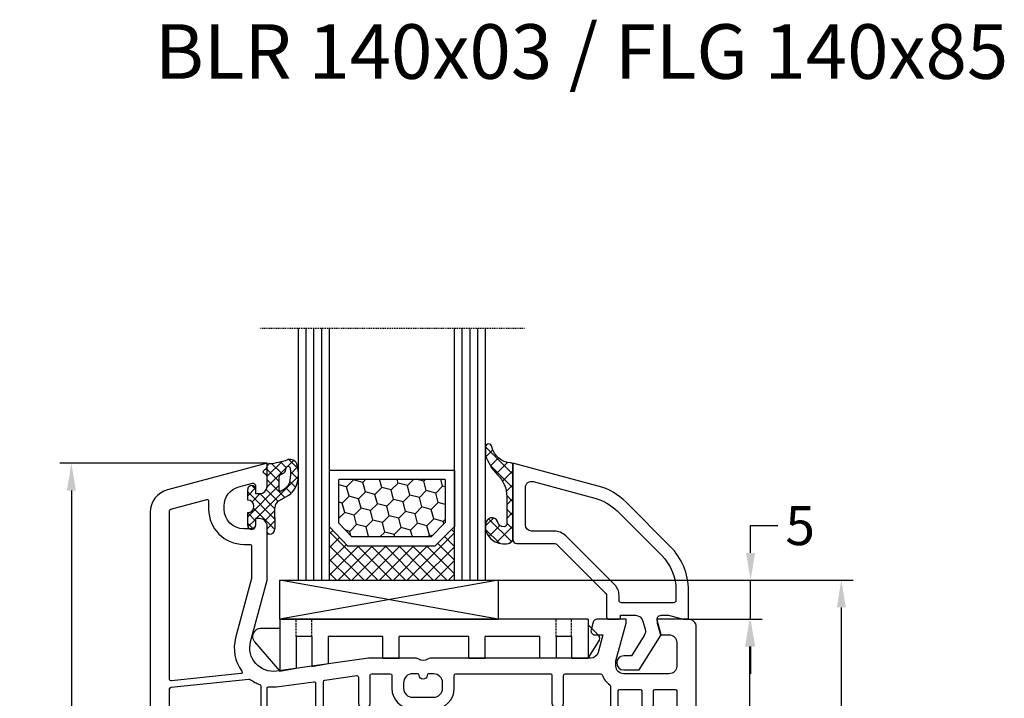
# Model space of a CAD drawing. Units: millimetres. Extents: x -5488 to -3788, y 8891 to 9406.
# Drawn here: x -5303 to -5176, y 8979 to 9066 of the extents above; entities that cross this region are included whole.
import ezdxf

# ---------------------------------------------------------------- set-up
doc = ezdxf.new("R2010")
doc.units = ezdxf.units.MM
for name, pattern in [('AUSGEZOGEN', [0]), ('VERDECKT', [0.375, 0.25, -0.125]), ('VERDECKT2', [0.1875, 0.125, -0.0625])]:
    doc.linetypes.add(name, pattern=pattern)
for name, color, linetype in [('Bemaßung', 1, 'Continuous'), ('Dichtungen', 6, 'AUSGEZOGEN'), ('Glas', 4, 'Continuous'), ('Klotzbrücken', 20, 'Continuous'), ('Text', 7, 'Continuous')]:
    doc.layers.add(name, color=color, linetype=linetype)
doc.styles.add('arialn', font='ARIALN.TTF')
doc.styles.get("Standard").update_dxf_attribs({"font": 'arial.ttf'})
doc.dimstyles.new('Bemaßung klein', dxfattribs={"dimtxt": 5, "dimasz": 3.5, "dimexe": 1.5, "dimexo": 0, "dimgap": 1.5, "dimtad": 0, "dimtih": 1, "dimtoh": 1, "dimdsep": 46, "dimtxsty": 'arialn', "dimcen": 0, "dimclrd": 256, "dimclre": 256, "dimclrt": 256, "dimadec": 0, "dimazin": 0, "dimtfac": 1, "dimtmove": 0, "dimatfit": 3, "dimfxl": 1, "dimtolj": 1, "dimarcsym": 0})

# ---------------------------------------------------------------- blocks, each defined once
blk = doc.blocks.new('A$C29E82539')
at = {"layer": 'Dichtungen'}
h = blk.add_hatch(dxfattribs=at)
h.set_pattern_fill('ANSI37', color=6, scale=0.3)
h.set_pattern_definition([(45, (3.25003196509806, 4.793427479231468), (-0.6735192090801864, 0.6735192090801865), []), (135, (3.25003196509806, 4.793427479231468), (-0.6735192090801865, -0.6735192090801864), [])])
h.paths.add_polyline_path([(3.983192661912174, 4.259890349147909), (5.293324651064495, 5.006608517811789, 0.2002866753109449), (6.456490148105191, 7.003253193192771, 0.0916304274949768), (6.364550912456487, 8.818146313656358, 0.4163906936815573), (5.15319838752611, 9.558009644160297, -0.05352693390641443), (2.75956342682256, 9.043105744564517, 0.3762911248472103), (2.499467540350452, 8.745105774810808), (2.499461648263953, 6.230360258975691, -0.4235539776054565), (1.499966734166264, 5.198581072501796), (0.9999908261725066, 5.198581072501838), (0.9999908261725068, 5.728634439661619, 1), (-9.173827493214048e-06, 5.728634439661619), (-9.173827493214048e-06, 4.378048037656468, -0.9995240896549589), (2.083513209072407e-05, 2.778048219225921), (-8.564856887716132e-06, 1.118459458233917, 1), (0.9999914349862031, 1.118441743008335), (1.000007025771993, 1.998520078032016), (1.499888374745807, 1.998550571739515, -0.4146677234951578), (2.499996665251195, 0.999991602478985), (2.499996665251271, 0.03687409296799382), (2.536879155739371, -8.39752101500224e-06), (2.799996665251457, -8.39752209458311e-06, 0.4142135623730945), (3.499996665251444, 0.699991602477894), (3.499996665251274, 2.104472519164119), (3.499996665252183, 3.403761297209584, -0.2627337764963503)])
h.paths.add_polyline_path([(4.000075215428296, 5.723753789845432), (4.000075215427418, 7.228173437759324, -0.3193238620671619), (4.335955865429385, 7.700470842958039, 0.01171885168069459), (4.511553892087571, 7.766140766223316, 0.213235096116336), (4.795320994761796, 8.059190052891768), (4.896128900282436, 8.44869361055519, -0.833468935781193), (5.484777038174423, 8.406181617519891, -0.07245030874902798), (5.42999561650648, 6.86727878357144, -0.2276371061485217), (4.712431295428365, 5.813586904530897), (4.307702173165226, 5.555182030739164, -0.5923219238389604)], flags=16)
for p, q in [((2.499461499334757, 6.166797202373345), (2.499467540350452, 8.745105774496551)), ((4.896128900280928, 8.448693610553164), (4.795320855428145, 8.059189514531681)), ((4.000075215428296, 7.228173437759324), (4.000075215428296, 5.723753789845432)), ((-9.173827493214048e-06, 4.37804803765539), (-9.173827493214048e-06, 5.728634439661619)), ((0.9999908261725068, 5.728634439661619), (0.9999908261725068, 5.198581072501838)), ((0.9999908261725068, 5.198581072501838), (1.499966734166264, 5.198581072501838)), ((4.307702173166035, 5.555182030739161), (4.71243129542836, 5.813586904530894)), ((3.983192661942667, 4.259890349165289), (5.293324651063813, 5.006608517811401)), ((-8.564857125747949e-06, 1.118459458233701), (2.083513209072407e-05, 2.778048219224729)), ((3.499996665251274, 2.104472519164119), (3.499996665252183, 3.403811898520871)), ((1.000007025771993, 1.998520078032016), (0.9999914349855317, 1.118441743008589)), ((1.499888375204137, 1.998550571739543), (1.000007025771993, 1.998520078032016)), ((3.499996665251274, 2.104472519164119), (3.499996665251274, 0.699991602477894)), ((2.499996665251274, -8.397521014558151e-06), (2.499996665251274, 0.9999916024789854)), ((2.499996665251274, 0.0368740929679916), (2.536879155739371, -8.397521014558151e-06)), ((2.799996665251456, -8.397521014558151e-06), (2.499996665251274, -8.397521014558151e-06))]:
    blk.add_line(p, q, dxfattribs=at)
for centre, radius, start, end in [((2.799466781912997, 8.745771403708204), 0.2999999799998848, 94.46398512974307, 180.1271259282208), ((1.5583889330901, 20.44810858523851), 11.46808222677948, 276.095392553442, 288.2679987816535), ((5.391680485672623, 8.586883731608395), 0.9999796243754708, 13.36960250208697, 103.7972565641805), ((4.500075215429206, 7.228173437759324), 0.5000000000017876, 109.1619065691712, 180), ((3.023001065437711, 11.47885008452795), 3.999999999993449, 289.1619065689893, 291.8475646998991), ((4.325484196848265, 8.230230907332952), 0.5000015905590802, 291.8476913935903, 339.9962532448727), ((5.186559552681501, 8.373526888221022), 0.299999999999015, 6.248975352656892, 165.4895994913919), ((0.1750587337428442, 7.824768983053218), 5.341455712063262, 349.6735489383389, 6.248975352973367), ((1.500429304112004, 7.661963324149838), 4.999643799910944, 352.4325154102748, 13.37043822952689), ((3.973972541416515, 7.087654064571325), 1.472606009654387, 300.0968982528835, 351.393364100739), ((3.482649195429076, 7.39856500453061), 3.000000239999453, 307.1251792900354, 352.4336242699956), ((0.4999908261725068, 5.728634439661619), 0.5, 0, 180), ((1.499966734166264, 6.198581072501838), 1.000000000000043, 270, 358.1786116317637), ((4.200075215428114, 5.723753789845432), 0.1999999999998181, 180, 302.5567558760355), ((-0.0003749882198462728, 3.578048121298707), 0.799999999995371, 270.0283487605561, 89.97380047315433), ((4.499996664932041, 3.403786603996195), 1.000000000000075, 121.118113465239, 180), ((1.501436495922462, 0.9999916024789854), 0.9985601693287331, 0, 90.08882871717354), ((0.4999914350646577, 1.118450600621145), 0.5000000000000027, 179.9989849923679, 359.9989849923679), ((2.799996665251456, 0.699991602477894), 0.6999999999999884, 270, 0)]:
    blk.add_arc(centre, radius, start, end, dxfattribs=at)
blk = doc.blocks.new('140041 auf Schwelle')
for points in [[(-54.99999999999923, -29.98174179499733), (-54.99999999999943, -26.99999999999841), (-57.11995372144963, -19.08822500185113, -0.5373193821393776), (-53.80465693970245, -15.34096366031872), (-41.99999999999943, -17), (-35.99498743710626, -16.99999999999989, 0.1474768247823466), (-35.55277079839209, -16.86666666666645, -0.3015113445777247), (-34.447229201607, -16.86666666666633, 0.1527381734893037), (-33.98854844411414, -16.9998305650526), (-13.55299906343021, -17.00051855162314, -0.3394448725178009), (-12.58710690330577, -17.74169950595399), (-11.98156504744588, -20.00161247813367), (-12.99635277526136, -19.99998777928272, 0.5057343277041733), (-13.47842907178449, -20.6452522221274), (-13.21472422790407, -21.6294098039582, 0.3394540964125514), (-12.73176139016164, -22.00000000000159), (-8.999999999999318, -21.99999999999955), (-8.999999999999318, -21.49999999999955), (-10.2999999999995, -16.65003395015901), (-10.2999999999995, -15.99999999999977, -0.414213562373095), (-9.2999999999995, -14.99999999999977), (-3.5, -14.99999999999977, -0.414213562373095), (-2.5, -15.99999999999977), (-2.5, -18.99999999999977, -0.414213562373095), (-3.5, -19.99999999999977), (-4.598076211352463, -19.99999999999955), (-4.999999999999318, -21.49999999999955), (-4.999999999999318, -21.99999999999955), (-1, -21.99999999999955, 0.414213562373095), (0, -20.99999999999955), (0, 20.9999999999996, 0.414213562373095), (-1, 21.9999999999996), (-4.999999999999318, 21.99999999999955), (-4.999999999999318, 21.49999999999955), (-4.598076211352463, 19.99999999999955), (-3.5, 19.99999999999983, -0.414213562373095), (-2.5, 18.99999999999983), (-2.5, 15.99999999999983, -0.414213562373095), (-3.5, 14.99999999999983), (-9.2999999999995, 14.99999999999977, -0.414213562373095), (-10.2999999999995, 15.99999999999977), (-10.2999999999995, 16.65003395015901), (-8.999999999999318, 21.49999999999955), (-8.999999999999318, 21.99999999999955), (-12.73176139016164, 22.00000000000159, 0.3394540964125515), (-13.21472422790407, 21.6294098039582), (-13.4784290717846, 20.6452522221274, 0.5057343277041524), (-12.99635277526136, 19.99998777928272), (-11.98156504744588, 20.00161247813367), (-12.58710690330577, 17.74169950595399, -0.3394448725178008), (-13.55299906343021, 17.00051855162314), (-33.98854844411414, 16.99983056505272, 0.1527381734893142), (-34.447229201607, 16.86666666666639, -0.3015113445777332), (-35.55277079839209, 16.8666666666665, 0.1474768247823367), (-35.99498743710626, 16.99999999999989), (-41.99999999999943, 17), (-53.80465693970234, 15.34096366031872, -0.5373193821393835), (-57.11995372144963, 19.08822500185107), (-54.99999999999943, 26.99999999999841), (-54.99999999999898, 33.89999999999941, 0.4142135623731283), (-55.99999999999898, 34.89999999999952), (-56.49999999999852, 34.89999999999964), (-56.49999999999852, 34.09999999999968, -0.414213562373095), (-56.99999999999852, 33.59999999999968), (-57.99999999999898, 33.59999999999991, -0.4142135623731083), (-60.49999999999875, 36.0999999999998), (-60.49999999999875, 36.53740961086135, -0.3394542588633766), (-58.64704761275505, 38.95222417658402), (-56.87764571352989, 39.42633398656744, -0.4931454260312578), (-56.49999999999898, 39.13655623868078), (-56.49999999999898, 38.09999999999968), (-55.99999999999898, 38.09999999999968, 0.4142135623731117), (-54.99999999999943, 39.09999999999968), (-54.99999999999943, 40.17378986204642, 0.3056146845806982), (-55.31249999999932, 40.63730226748987, -0.6741998624631976), (-55.31249999999943, 41.19351715402212, 0.3056146845807055), (-54.99999999999943, 41.65702955946563), (-54.99999999999943, 42), (-67.7764571353058, 38.57655862846343, 0.3394542588633694), (-69.99999999999818, 35.67878114959626), (-69.99999999999818, -31.42607751798553), (-67.49999999999807, -31.18535489748747)], [(-67.49999999999808, -31.18535489748747), (-67.49999999999852, -14.28809539709721, -0.4452286853085005), (-67.27909430734496, -14.08919101802354), (-58.38448070148036, -15.02405257905144, -0.5799218300740991), (-58.24449369599756, -15.34175737767993, 0.2283029473892768), (-59.05180537402771, -19.60586309205615), (-57.0068148347417, -27.23787168567026, -0.06554346281522867), (-56.99999999999943, -27.28963549469074), (-56.99999999999911, -30.17431989139575)]]:
    blk.add_lwpolyline(points, format="xyb")
for points in [[(-56.99999999999909, 31.39999999999969), (-56.99999999999943, 27.28963549469074, -0.06554346281519177), (-57.00681483474159, 27.23787168567026), (-59.05180537402771, 19.6058630920561, 0.2283029473892895), (-58.24449369599733, 15.3417573776797, -0.5799218300735974), (-58.38448070148036, 15.02405257905144), (-67.27909430734496, 14.08919101802354, -0.4452286853085095), (-67.49999999999852, 14.28809539709721), (-67.49999999999807, 35.90897924599, -0.3394542588634069), (-67.35176380901851, 36.10216441124783), (-62.75176380901928, 37.33473069643088, -0.4931454260312694), (-62.49999999999875, 37.14154553117305), (-62.49999999999875, 36.09999999999991, 0.4142135623731099), (-57.99999999999898, 31.59999999999991), (-57.19999999999902, 31.59999999999968, -0.414213562373095)], [(-55.80000000000075, -13.42511843287559, -0.3153370929542257), (-55.93162216317671, -13.6130664880173, 0.07209845493454692), (-57.1953937105219, -14.29182036833566, -0.1875388469332849), (-57.33522810189265, -14.32992684748086), (-67.32090569265199, -13.28038984069468, -0.3838640350354329), (-67.49999999999852, -13.08148546162101), (-67.49999999999852, 13.08148546162101, -0.3838640350354414), (-67.32090569265199, 13.28038984069468), (-57.33522810189265, 14.32992684748081, -0.1875388469336248), (-57.19539371052167, 14.29182036833555, 0.07209845493454468), (-55.93162216317648, 13.61306648801724, -0.3153370929539321), (-55.80000000000075, 13.42511843287559)], [(-48.80000000000052, -13.79459349754211, -0.4557262555324558), (-49.02783462019249, -13.99264711129041), (-53.52631073778218, -13.36042752283555, 0.06282653013170199), (-54.77777600933075, -13.34273285970397, -0.4472162647035396), (-55.0000000000008, -13.14397145943042), (-55.0000000000008, 13.14397145943042, -0.4472162647031449), (-54.77777600933098, 13.34273285970397, 0.06282653013169781), (-53.52631073778252, 13.36042752283555), (-49.02783462019249, 13.99264711129041, -0.4557262555324558), (-48.80000000000052, 13.79459349754211)], [(-16.99999999999932, -14.80041539418528), (-16.99999999999943, -11.24999999999955, 0.9999999999999999), (-18.49999999999943, -11.24999999999955), (-18.49999999999932, -14.80035074778573, -0.4142235279303228), (-18.7000068048834, -15.00035074766993), (-30.81519195863109, -14.99993853551155, -0.4142092910236515), (-31.01518515370913, -14.79993464740744), (-31.01515307716511, -13.14999999999952, 0.414213562373095), (-33.66515307716497, -10.49999999999966), (-36.36515307716525, -10.49999999999966, 0.4142135623731075), (-39.01515307716511, -13.14999999999964), (-39.01515307716511, -14.79999999999995, -0.414213562373095), (-39.21515307716516, -14.99999999999989), (-41.60000000000048, -14.99999999999994, -0.414213562373095), (-41.80000000000052, -14.79999999999995), (-41.80000000000052, -11.24999999999966, 0.9999999999999999), (-43.30000000000052, -11.24999999999966), (-43.30000000000052, -14.56756808840521, -0.4557262555326137), (-43.52783462019261, -14.76562170215357), (-47.62783462019263, -14.18940427987371, -0.3738846794847662), (-47.80000000000052, -13.99135066612541), (-47.80000000000052, -7.000000000002501), (-47.74993640546347, -7.000000000002501, 0.9999999999999999), (-47.74993640546347, -5.500000000002501), (-47.80000000000052, -5.500000000002501), (-47.80000000000052, 5.500000000002501), (-47.74993640546347, 5.500000000002501, 0.9999999999999999), (-47.74993640546347, 7.000000000002501), (-47.80000000000052, 7.000000000002501), (-47.80000000000052, 13.99135066612541, -0.3738846794847661), (-47.62783462019263, 14.18940427987371), (-43.52783462019261, 14.76562170215357, -0.4557262555326137), (-43.30000000000052, 14.56756808840521), (-43.30000000000052, 11.24999999999966, 0.9999999999999999), (-41.80000000000052, 11.24999999999966), (-41.80000000000052, 14.80000000000007, -0.414213562373095), (-41.60000000000048, 15.00000000000006), (-39.21515307716516, 15, -0.414213562373095), (-39.01515307716511, 14.79999999999995), (-39.01515307716511, 13.14999999999952, 0.414213562373095), (-36.36515307716525, 10.49999999999966), (-33.66515307716497, 10.49999999999972, 0.41421356237312), (-31.01515307716511, 13.14999999999986), (-31.01518515370913, 14.79993464740744, -0.4142092910236515), (-30.81519195863109, 14.99993853551155), (-18.7000068048834, 15.00035074766998, -0.4142235279303229), (-18.49999999999932, 14.80035074778579), (-18.49999999999943, 11.2499999999996, 0.9999999999999999), (-16.99999999999943, 11.2499999999996), (-16.9999999999992, 14.80041539418534, -0.4142035968860911), (-16.80000680488342, 15.00041539406959), (-12.26671656549888, 15.00056963664446, -0.3056764741046779), (-12.08129040057611, 14.87553403446265, 0.1385974317250454), (-11.08125000000018, 13.5860512769533, -0.2381249095802915), (-10.99999999999943, 13.42512136208472), (-10.99999999999943, -13.42512136208472, -0.2381249095801791), (-11.08124999999927, -13.58605127695444, 0.1385974317250487), (-12.08129040057747, -14.87553403446213, -0.3056764741045921), (-12.26671656549888, -15.0005696366444), (-16.80000680488342, -15.00041539406948, -0.4142035968860912)], [(-34.51515307716511, 14.7999999999999, -1.000000000000512), (-35.51515307715852, 14.79999999999995, 0.4142135623732615), (-35.71515307715856, 15.00000000000006), (-36.36515307716525, 15.00000000000006, 0.4142135623731096), (-37.51515307716522, 13.85000000000002), (-37.51515307716522, 13.14999999999964, 0.414213562373095), (-36.36515307716525, 11.99999999999966), (-33.66515307716497, 11.99999999999972, 0.414213562373095), (-32.51515307716511, 13.14999999999964), (-32.51515307716511, 13.85000000000002, 0.414213562373095), (-33.66515307716497, 14.99999999999994), (-34.31515307717177, 15, 0.414213562373428)], [(-5.499999999999318, 12.79999999999984, -0.414213562373095), (-5.299999999999272, 12.99999999999977), (-2.699999999999818, 12.99999999999983, -0.414213562373095), (-2.499999999999773, 12.79999999999984), (-2.499999999999773, 0.6000000000000227, -0.4142135623725955), (-2.699999999999591, 0.3999999999999773), (-9.7999999999995, 0.4000000000000341, -0.414213562373095), (-9.999999999999545, 0.6000000000000227), (-9.999999999999204, 12.79999999999984, -0.414213562373095), (-9.799999999999272, 12.99999999999983), (-7.199999999999363, 12.99999999999983, -0.414213562373095), (-6.999999999999318, 12.79999999999984), (-6.999999999999318, 11.04999999999961, 0.9999999999999999), (-5.499999999999318, 11.04999999999961)], [(-5.499999999999318, -11.04999999999961, 0.9999999999999999), (-6.999999999999318, -11.04999999999961), (-6.999999999999318, -12.79999999999973, -0.414213562373095), (-7.199999999999363, -12.99999999999977), (-9.799999999999272, -12.99999999999972, -0.414213562373095), (-9.999999999999204, -12.79999999999973), (-9.999999999999545, -0.6000000000000227, -0.414213562373095), (-9.7999999999995, -0.4000000000000341), (-2.699999999999591, -0.4000000000000909, -0.414213562372762), (-2.499999999999773, -0.6000000000000227), (-2.499999999999773, -12.79999999999973, -0.414213562373095), (-2.699999999999818, -12.99999999999972), (-5.299999999999272, -12.99999999999977, -0.414213562373095), (-5.499999999999318, -12.79999999999973)], [(-34.31515307717177, -14.99999999999989), (-33.66515307716497, -14.99999999999983, 0.414213562373095), (-32.51515307716511, -13.84999999999991), (-32.51515307716511, -13.14999999999964, 0.4142135623731239), (-33.66515307716497, -11.99999999999966), (-36.36515307716525, -11.99999999999966, 0.414213562373095), (-37.51515307716522, -13.14999999999964), (-37.51515307716522, -13.85000000000002, 0.414213562373095), (-36.36515307716525, -15), (-35.71515307715856, -14.99999999999994, 0.4142135623732612), (-35.51515307715852, -14.79999999999984, -1.000000000000796), (-34.51515307716511, -14.79999999999973, 0.414213562373428)]]:
    blk.add_lwpolyline(points, format="xyb", close=True)
blk.add_lwpolyline([(-56.99999999999919, -30.17431989139576), (-54.99999999999923, -29.98174179499733)])
at = {"layer": 'Dichtungen', "color": 0}
blk.add_blockref('A$C29E82539', (-57.49999082617001, 32.90141892749762), dxfattribs=at)
blk = doc.blocks.new('640301SEITE')
for p, q in [((-9.601923788646898, 2), (-49.1019237886469, 2)), ((-49.1019237886469, 2), (-49.1019237886469, -4.644327766017568)), ((-9.601923788646898, 2), (-9.601923788646898, -2.999496494256675)), ((-9.601923788646898, 1.29506350174347), (-8.347940493444865, 0.0310781811577954)), ((-49.1019237886469, 0.8002566976078924), (-51.60639586594697, 0.8002566976078924)), ((-52.33467271821632, -0.8850263289210147), (-49.1019237886469, -4.644327766017568)), ((-45.00192378864676, -0.1997433023921076), (-47.00192378864676, -0.1997433023920507)), ((-47.00192378864676, -0.1997433023921076), (-47.00192378864676, -4.26579787192054)), ((-45.00192378864676, -0.1997433023921076), (-45.00192378864676, -4.068110343737771)), ((-42.90192378864685, -0.1997433023921076), (-42.90192378864685, -3.689580449640743)), ((-35.90192378864685, -0.1997433023921076), (-42.90192378864685, -0.1997433023919939)), ((-35.90192378864685, -3.000000714194129), (-35.90192378864685, -0.1997433023921076)), ((-24.90185460131409, -0.1997433023921644), (-33.80192378864672, -0.1997433023921076)), ((-33.80192378864672, -2.999990714317505), (-33.80192378864672, -0.1997433023921076)), ((-24.90185460131397, -2.999990714317505), (-24.90185460131397, -0.1997433023921076)), ((-15.80185460131395, -0.1997433023921644), (-22.80185460131395, -0.1997433023921644)), ((-22.80185460131406, -2.999990714317505), (-22.80185460131406, -0.1997433023921076)), ((-15.80185460131406, -2.999597807834675), (-15.80185460131406, -0.1997433023921644)), ((-13.70192378864681, -0.1997433023921644), (-13.70185460131392, -2.999597807834675)), ((-11.70192378864681, -0.1997433023921644), (-13.70192378864681, -0.1997433023921644)), ((-11.70192378864681, -0.1997433023921644), (-11.70192378864681, -2.999548387452819)), ((-9.601923788646898, -2.999496494256675), (-8.246968792574421, -0.9049680980475612)), ((-45.00192378864676, -4.068110343737771), (-42.90192378864685, -3.689580449640743)), ((-35.90192378864685, -3.000000714194129), (-33.80192378864672, -2.999990714317505)), ((-24.90185460131397, -2.999990714317505), (-22.80185460131406, -2.999990714317505)), ((-13.70185460131392, -2.999597807834675), (-15.80185460131406, -2.999597807834675)), ((-11.70192378864681, -2.999548387452819), (-9.601923788646898, -2.999496494256675)), ((-49.1019237886469, -4.644327766017568), (-47.00192378864676, -4.26579787192054))]:
    blk.add_line(p, q)
at = {"linetype": 'VERDECKT'}
for p, q in [((-47.00192378864676, -0.1997433023921076), (-47.00192378864676, 2.000000000000056)), ((-45.00192378864676, -0.1997433023921076), (-45.00192378864676, 2.000000000000056)), ((-13.70192378864681, -0.1997433023921644), (-13.70192378864681, 2)), ((-11.70192378864681, -0.1997433023921644), (-11.70192378864681, 2))]:
    blk.add_line(p, q, dxfattribs=at)
for centre, radius, start, end in [((-51.60639586594697, -0.1997433023921076), 1, 90, 223.257869647225), ((-8.76921083009347, -0.4878334942623042), 0.6683846373280726, 321.3843058021472, 50.92912077229124)]:
    blk.add_arc(centre, radius, start, end)
blk = doc.blocks.new('Glas 4-16-4')
h = blk.add_hatch()
h.set_pattern_fill('HONEY', color=1, scale=10, angle=44.99999999999999, style=0)
h.set_pattern_definition([(44.99999999999999, (-262.6007969151296, -231.4527285006207), (0.5603596734500368, 2.091290755999517), [1.25, -2.5]), (165, (-262.6007969151296, -231.4527285006207), (-2.091290758120164, -0.5603596655356735), [1.25, -2.5]), (104.9999999999999, (-262.6007969151296, -231.4527285006207), (-1.530931084670127, 1.530931090463843), [-2.5, 1.25])])
h.paths.add_polyline_path([(10.19110001199806, 12.93504535975444), (10.19110001199806, 7.365456479687055), (11.9021432591162, 5.542079388111233), (21.99783468446276, 5.542079388111233), (23.80890001199714, 7.38198016219394), (23.80890001199714, 12.93504535975444)])
h = blk.add_hatch()
h.set_pattern_fill('ANSI37', color=194, scale=10, angle=-1.272221872585407e-14, style=0)
h.set_pattern_definition([(44.99999999999999, (-262.6007969151296, -231.4527285006207), (-0.8838834764831842, 0.8838834764831845), []), (135, (-262.6007969151296, -231.4527285006207), (-0.8838834764831845, -0.8838834764831842), [])])
h.paths.add_polyline_path([(25.00000001199714, -1.138869265560061e-08), (25.00000001199714, 6.894111998619337), (22.4967240967444, 4.350979388111227), (11.38645638453909, 4.350979388111227), (9.000000011998054, 6.894111998619337), (9.000000011998054, -1.138869265560061e-08)])
at = {"color": 1}
for p, q in [((9.000000011998054, 14.12614535975445), (25.00000001199714, 14.12614535975445)), ((9.000000011998054, 6.863732305513622), (9.000000011998054, 14.09576566664873)), ((25.00000001199805, 14.09576566664873), (25.00000001199805, 6.863732305513622)), ((10.19110001199806, 12.93504535975444), (23.80890001199714, 12.93504535975444)), ((10.19110001199806, 7.33507678658134), (10.19110001199806, 12.90466566664873)), ((23.80890001199805, 12.90466566664873), (23.80890001199805, 7.351600469088226)), ((11.38645638453909, 4.320599695005512), (9.000000011998054, 6.863732305513622)), ((11.9021432591162, 5.511699695005518), (10.19110001199806, 7.33507678658134)), ((23.80890001199714, 7.38198016219394), (21.99783468446276, 5.542079388111233)), ((25.00000001199714, 6.894111998619337), (22.4967240967444, 4.350979388111227)), ((21.99783468446276, 5.542079388111233), (11.9021432591162, 5.542079388111233)), ((22.4967240967444, 4.350979388111227), (11.38645638453909, 4.350979388111227))]:
    blk.add_line(p, q, dxfattribs=at)
at = {"color": 194}
blk.add_line((9.000000011998054, -1.138869265560061e-08), (25.00000001199714, -1.138869265560061e-08), dxfattribs=at)
at = {"layer": 'Glas', "linetype": 'VERDECKT2'}
blk.add_line((34.00000001199714, 32.28174616792057), (1.199805410578847e-08, 32.28174616792057), dxfattribs=at)
at = {"layer": 'Glas'}
for p, q in [((5.000000011998054, -1.138869265560061e-08), (5.000000011998053, 32.28174616792057)), ((6.000000011998054, -1.138869265560061e-08), (6.000000011998054, 32.28174616792057)), ((7.000000011998054, -1.138869265560061e-08), (7.000000011998054, 32.28174616792057)), ((8.000000011998054, -1.138869265560061e-08), (8.000000011998054, 32.28174616792057)), ((9.000000011998054, -1.138869265560061e-08), (9.000000011998054, 32.28174616792057)), ((25.00000001199714, -1.138869265560061e-08), (25.00000001199714, 32.28174616792057)), ((26.00000001199714, -1.138869265560061e-08), (26.00000001199714, 32.28174616792057)), ((27.00000001199714, -1.138869265560061e-08), (27.00000001199714, 32.28174616792057)), ((28.00000001199714, -1.138869265560061e-08), (28.00000001199714, 32.28174616792057)), ((29.00000001199714, -1.138869265560061e-08), (29.00000001199714, 32.28174616792057)), ((5.000000011998054, -1.138869265560061e-08), (9.000000011998054, -1.138869265560061e-08)), ((25.00000001199714, -1.138869265560061e-08), (29.00000001199714, -1.138869265560061e-08))]:
    blk.add_line(p, q, dxfattribs=at)
blk = doc.blocks.new('140146')
at = {"layer": 'Dichtungen'}
h = blk.add_hatch(dxfattribs=at)
h.set_pattern_fill('ANSI37', color=256, scale=10, style=0)
h.set_pattern_definition([(45, (-3449.683955057637, -1321.515544521304), (-0.8838834764831843, 0.8838834764831844), []), (135, (-3449.683955057637, -1321.515544521304), (-0.8838834764831844, -0.8838834764831843), [])])
edge = h.paths.add_edge_path()
edge.add_arc((-20.17393879545625, 14.2291931740765), 0.3716269667964866, 280.93228119452306, 355.4944853402727, ccw=False)
edge.add_arc((-20.21095021653628, 14.61999191894029), 0.7632879680969986, 188.2010510522457, 278.0955844331746, ccw=False)
edge.add_arc((-21.70346023866978, 14.20000000000073), 0.8000000000001195, 22.88538047615653, 180)
edge.add_line((-22.50346023867087, 14.20000000000073), (-22.50346023866996, 13.42502353002601))
edge.add_arc((-20.1457783507426, 14.11541669617873), 2.456686102970484, 196.3214612185094, 289.3195137321558)
edge.add_arc((-19.61689803698891, 12.36549599267528), 0.6353698576395861, 296.5381744339963, 344.9019352703543)
edge.add_line((-19.00346023867087, 12.20000000000073), (-19.00346023867087, 21.73217541427039))
edge.add_arc((-19.30346023867014, 21.73217541426857), 0.3000000000001819, 4.342517325088889e-11, 83.51367941046996)
edge.add_arc((-19.10156626404341, 24.69705108697417), 2.672082782354123, 193.1613934078229, 266.3952151129576, ccw=False)
edge.add_arc((-22.10346023866941, 24.08863170812947), 0.4000000000000909, 0, 180)
edge.add_line((-22.50346023867087, 24.08863170812947), (-22.50346023867087, 23.0033362153099))
edge.add_arc((-16.43138018327545, 25.02416608397652), 6.399524166469552, 198.4077960665281, 224.6252006612258)
edge.add_arc((-23.68077177898658, 17.74089286312847), 3.87731730365489, -0.09878911312517857, 45.97268014755798, ccw=False)
edge.add_line((-19.80346023867014, 17.73420761421221), (-19.80346023867105, 14.20000000000073))
for points in [[(-2.811912083591778, -4.499999999999545), (0, 0), (-0.5012232078015586, 1.870590477448332, -0.493145426031274), (-0.0182602946570114, 2.499999999999545), (0.9305143575438706, 2.499999999999545), (2.796539761328404, 2), (3.496539761328222, 2), (3.496539761328222, 5.686291501015148, 0.1989123673796162), (1.153394010821103, 11.34314575050689), (-4.510469374867625, 17.00700913619539, 0.1316524975874205), (-8.096771263540631, 19.07756149701572), (-19.00346023867178, 22), (-19.00346023867178, 12.19999999999982, 0.414213562373095), (-18.50346023867178, 11.69999999999982), (-13.62772430738369, 11.69999999999959, -0.1989123673795327), (-13.41559227302787, 11.61213203435591), (-7.091328204315687, 5.287867965643727, -0.1989123673796162), (-7.003460238671323, 5.075735931287909), (-7.003460238671778, 2.299999999999727, 0.414213562373095), (-6.703460238671596, 1.999999999999773), (-5.503460238671778, 2, 0.414213562373095), (-5.203460238671596, 2.299999999999727), (-5.203460238671596, 2.5), (-3.300697093794952, 2.5, -0.3394542588634028), (-2.334771267505857, 1.758819045102427), (-2.053772113641571, 0.7101159259968881, -0.20800029913146), (-2.171649843774048, -0.0786223833385975), (-3.809668376206446, -2.699999999999363), (-4.803460238671505, -2.699999999999363, 0.9999999999999999), (-4.803460238671505, -4.499999999999545)], [(-5.641840224765929, 15.87563828629709), (0.02202316092279943, 10.21177490060836, -0.1989123673796162), (1.896539761328313, 5.686291501015148), (1.896539761328313, 4.400000000000091, -0.414213562373095), (1.596539761328131, 4.099999999999909), (-5.103460238671687, 4.099999999999682, -0.414213562373095), (-5.403460238671414, 4.399999999999636), (-5.403460238671414, 5.075735931287454, 0.1989123673798006), (-5.959957354417384, 6.419238815542485), (-12.22564277936681, 12.68492424049145, 0.198912367379658), (-13.7105670198589, 13.2999999999995), (-16.60346023867169, 13.29999999999973, -0.414213562373095), (-17.40346023867187, 14.09999999999991), (-17.40346023867187, 18.87225910518237, -0.4931454260314105), (-16.39640500258929, 19.64499976621346), (-8.510881735704515, 17.53208017495308, -0.1316524975874205)]]:
    blk.add_lwpolyline(points, format="xyb", close=True)
at = {"layer": 'Dichtungen', "color": 6}
blk.add_lwpolyline([(-19.80346023867196, 14.20000000000073, -0.3373252760501048), (-20.10346023867123, 13.86431048678787, -0.4136745248920945), (-20.96643250748048, 14.51111111111095, 0.8178685868433201), (-22.50346023867087, 14.20000000000073), (-22.50346023866905, 13.42502353002601, 0.4296238399755338), (-19.33301860853453, 11.79707068878997, 0.2142160394279523), (-19.00346023867087, 12.20000000000073), (-19.00346023867087, 21.73217541427039, 0.381431362798681), (-19.26957044031542, 22.03025507068378, -0.3308821040615146), (-21.70346023866978, 24.08863170812947, 0.9999999999999999), (-22.50346023867087, 24.08863170812947), (-22.50346023867087, 23.00333621530808, 0.1148966331213172), (-20.98603125868567, 20.52871692527151, -0.2037770716043208), (-19.80346023867014, 17.73420761421221)], format="xyb", close=True, dxfattribs=at)
blk = doc.blocks.new('*D159')
at = {"layer": 'Bemaßung', "lineweight": -2, "transparency": 16777216}
for p, q in [((-5208.884694732537, 8998.126917581707), (-5208.884694732537, 9001.626917581707)), ((-5208.884694732537, 9001.626917581707), (-5205.384694732537, 9001.626917581707)), ((-5241.216525524356, 8994.626917581707), (-5207.384694732537, 8994.626917581707)), ((-5208.884694732537, 8989.62682560159), (-5208.884694732537, 8994.626917581707)), ((-5216.807919450859, 8989.62682560159), (-5207.384694732537, 8989.62682560159)), ((-5208.884694732537, 8986.12682560159), (-5208.884694732537, 8982.62682560159))]:
    blk.add_line(p, q, dxfattribs=at)
at = {"layer": 'Bemaßung', "transparency": 16777216}
for points in [[(-5209.46802806587, 8998.126917581707), (-5208.301361399204, 8998.126917581707), (-5208.884694732537, 8994.626917581707)], [(-5209.46802806587, 8986.12682560159), (-5208.301361399204, 8986.12682560159), (-5208.884694732537, 8989.62682560159)]]:
    blk.add_solid(points, dxfattribs=at)
at = {"layer": 'Defpoints', "color": 0, "transparency": 16777216}
for p in [(-5241.216525524356, 8994.626917581707), (-5208.884694732537, 8994.626917581707), (-5216.807919450859, 8989.62682560159)]:
    blk.add_point(p, dxfattribs=at)
at = {"layer": 'Bemaßung', "transparency": 16777216, "insert": (-5202.52555421412, 9001.626917581705), "char_height": 5, "attachment_point": 5, "style": 'arialn'}
blk.add_mtext('\\A1;5', dxfattribs=at)
blk = doc.blocks.new('*D63')
at = {"layer": 'Bemaßung', "lineweight": -2, "transparency": 16777216}
for p, q in [((-5216.807919450859, 8989.62682560159), (-5207.510031669219, 8989.62682560159)), ((-5209.010031669219, 8986.12682560159), (-5209.010031669219, 8971.627123344519)), ((-5209.010031669219, 8949.127421087447), (-5209.010031669219, 8963.627123344519)), ((-5216.807919450859, 8945.627421087447), (-5207.510031669219, 8945.627421087447))]:
    blk.add_line(p, q, dxfattribs=at)
at = {"layer": 'Bemaßung', "transparency": 16777216}
for points in [[(-5209.593365002552, 8986.12682560159), (-5208.426698335886, 8986.12682560159), (-5209.010031669219, 8989.62682560159)], [(-5209.593365002552, 8949.127421087447), (-5208.426698335886, 8949.127421087447), (-5209.010031669219, 8945.627421087447)]]:
    blk.add_solid(points, dxfattribs=at)
at = {"layer": 'Defpoints', "color": 0, "transparency": 16777216}
for p in [(-5216.807919450859, 8989.62682560159), (-5216.807919450859, 8945.627421087447), (-5209.010031669219, 8945.627421087447)]:
    blk.add_point(p, dxfattribs=at)
at = {"layer": 'Bemaßung', "transparency": 16777216, "insert": (-5209.01003166922, 8967.627123344517), "char_height": 5, "attachment_point": 5, "style": 'arialn'}
blk.add_mtext('\\A1;44', dxfattribs=at)
blk = doc.blocks.new('*D65')
at = {"layer": 'Bemaßung', "lineweight": -2, "transparency": 16777216}
for p, q in [((-5241.129997454971, 8994.642369306912), (-5195.752290842684, 8994.642369306912)), ((-5197.252290842684, 8991.142369306912), (-5197.252290842684, 8964.43863576074)), ((-5197.252290842684, 8929.62917233735), (-5197.252290842684, 8956.332905883522)), ((-5216.143791325471, 8926.12917233735), (-5195.752290842684, 8926.12917233735))]:
    blk.add_line(p, q, dxfattribs=at)
at = {"layer": 'Bemaßung', "transparency": 16777216}
for points in [[(-5197.835624176017, 8991.142369306912), (-5196.668957509351, 8991.142369306912), (-5197.252290842684, 8994.642369306912)], [(-5197.835624176017, 8929.62917233735), (-5196.668957509351, 8929.62917233735), (-5197.252290842684, 8926.12917233735)]]:
    blk.add_solid(points, dxfattribs=at)
at = {"layer": 'Defpoints', "color": 0, "transparency": 16777216}
for p in [(-5241.129997454971, 8994.642369306912), (-5216.143791325471, 8926.12917233735), (-5197.252290842684, 8926.12917233735)]:
    blk.add_point(p, dxfattribs=at)
at = {"layer": 'Bemaßung', "transparency": 16777216, "insert": (-5197.252290842684, 8960.38577082213), "char_height": 5, "attachment_point": 5, "style": 'arialn'}
blk.add_mtext('\\A1;68.51', dxfattribs=at)
blk = doc.blocks.new('*D160')
at = {"layer": 'Bemaßung', "lineweight": -2, "transparency": 16777216}
for p, q in [((-5270.842424770998, 9009.627421087447), (-5297.437015509458, 9009.627421087447)), ((-5295.937015509458, 9006.127421087447), (-5295.937015509458, 8971.930692093634)), ((-5295.937015509458, 8929.628233222604), (-5295.937015509458, 8963.824962216417)), ((-5285.54379195471, 8926.128233222604), (-5297.437015509458, 8926.128233222604))]:
    blk.add_line(p, q, dxfattribs=at)
at = {"layer": 'Bemaßung', "transparency": 16777216}
for points in [[(-5296.520348842791, 9006.127421087447), (-5295.353682176125, 9006.127421087447), (-5295.937015509458, 9009.627421087447)], [(-5296.520348842791, 8929.628233222604), (-5295.353682176125, 8929.628233222604), (-5295.937015509458, 8926.128233222604)]]:
    blk.add_solid(points, dxfattribs=at)
at = {"layer": 'Defpoints', "color": 0, "transparency": 16777216}
for p in [(-5295.937015509458, 9009.627421087447), (-5270.842424770998, 9009.627421087447), (-5285.54379195471, 8926.128233222604)]:
    blk.add_point(p, dxfattribs=at)
at = {"layer": 'Bemaßung', "transparency": 16777216, "insert": (-5295.937015509459, 8967.877827155024), "char_height": 5, "attachment_point": 5, "style": 'arialn'}
blk.add_mtext('\\A1;83.5', dxfattribs=at)

msp = doc.modelspace()

# ---------------------------------------------------------------- linework, layer by layer
at = {"layer": 'Klotzbrücken', "color": 3}
msp.add_lwpolyline([(-5269.216525524356, 8989.62682560159), (-5269.216525524356, 8994.626917581707), (-5241.216525524356, 8994.626917581707), (-5269.216525524356, 8989.62682560159), (-5241.216525524356, 8989.62682560159), (-5269.216525524356, 8994.626917581707), (-5241.216525524356, 8994.626917581707), (-5241.216525524356, 8989.62682560159)], dxfattribs=at)

# ---------------------------------------------------------------- block references
for name, p in [('140146', (-5220.339419491299, 8987.627329107334)), ('140041 auf Schwelle', (-5215.842424770999, 8967.627421087447))]:
    msp.add_blockref(name, p)
at = {"layer": 'Glas', "linetype": 'VERDECKT2'}
msp.add_blockref('Glas 4-16-4', (-5271.842424782996, 8994.627421098838), dxfattribs=at)
at = {"layer": 'Klotzbrücken', "color": 7}
msp.add_blockref('640301SEITE', (-5220.11460173571, 8987.62682560159), dxfattribs=at)

# ---------------------------------------------------------------- texts
at = {"layer": 'Text', "insert": (-5285.229368690738, 9065.907456966415), "char_height": 7, "attachment_point": 1}
msp.add_mtext_dynamic_manual_height_columns('BLR 140x03 / FLG 140x85', width=120.5193999592884, gutter_width=12.5, heights=[0], dxfattribs=at)

# ---------------------------------------------------------------- dimensions: what is measured, and where the dimension line sits
at = {"layer": 'Bemaßung'}
for base, p1, p2, picture, middle in [((-5295.937015509458, 9009.627421087447), (-5285.54379195471, 8926.128233222604), (-5270.842424770998, 9009.627421087447), '*D160', (-5295.937015509459, 8967.877827155024)), ((-5208.884694732537, 8994.626917581707), (-5216.807919450859, 8989.62682560159), (-5241.216525524356, 8994.626917581707), '*D159', (-5202.52555421412, 9001.626917581705)), ((-5197.252290842684, 8926.12917233735), (-5241.129997454971, 8994.642369306912), (-5216.143791325471, 8926.12917233735), '*D65', (-5197.252290842684, 8960.38577082213)), ((-5209.010031669219, 8945.627421087447), (-5216.807919450859, 8989.62682560159), (-5216.807919450859, 8945.627421087447), '*D63', (-5209.01003166922, 8967.627123344517))]:
    dim = msp.add_linear_dim(base=base, p1=p1, p2=p2, angle=90, dimstyle='Bemaßung klein', dxfattribs=at)
    dim.commit()
    dim.dimension.update_dxf_attribs({"geometry": picture, "text_midpoint": middle})

doc.saveas('drawing.dxf')
